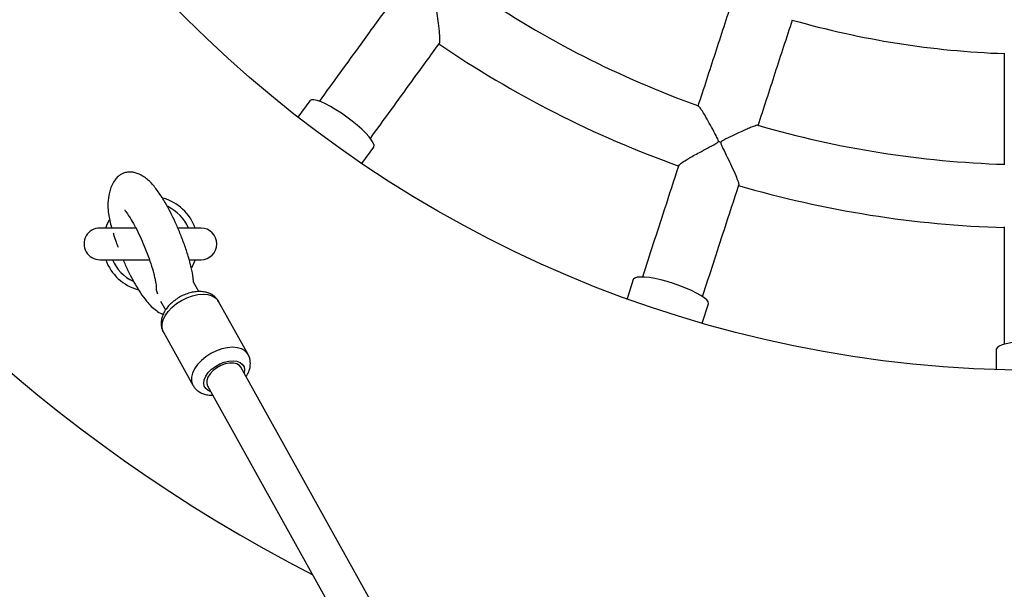
# Model space of a CAD drawing. Units: millimetres. Extents: x 1 to 50, y 1 to 35.3.
# Drawn here: x 3.8 to 4.1, y 3.9 to 4 of the extents above; entities that cross this region are included whole.
import ezdxf

# ---------------------------------------------------------------- set-up
doc = ezdxf.new("R2010")
doc.units = ezdxf.units.MM

msp = doc.modelspace()

# ---------------------------------------------------------------- linework, layer by layer
at = {"color": 7, "linetype": 'Continuous', "lineweight": 25}
for p, q in [((3.912057360755714, 4.016437395654441), (3.908303579437049, 4.011270745836019)), ((3.928529000031264, 3.996576114736319), (3.932282781349929, 4.001742764554739)), ((3.856998151289733, 3.976183518014669), (3.84565380786589, 3.976183518014669)), ((3.877653813111098, 3.976183518014669), (3.870395904528411, 3.976183518014669)), ((3.84565380786589, 3.966183527551412), (3.861332273232253, 3.966183527551412)), ((3.874002790200027, 3.966183527551412), (3.877653813111098, 3.966183527551412)), ((3.87691554998091, 3.956088706098318), (3.87528557156256, 3.959019436679602)), ((4.014376169192108, 3.959914072595358), (4.012402689205916, 3.953840359292746)), ((3.864866262423308, 3.953064843259573), (3.866420691954406, 3.950269981466055)), ((3.892560860263618, 3.936187788091421), (3.883227264630111, 3.952969714246511)), ((4.03617910866669, 3.94611491187644), (4.038152588652881, 3.952188654981375)), ((3.865748679386886, 3.943248673520804), (3.875082260119231, 3.926466747365713)), ((4.129153811494322, 3.937775477014303), (4.129153811494322, 3.931389167152166)), ((4.14166182488643, 3.480070962749243), (3.890231853472502, 3.932145818315268)), ((3.879744684445174, 3.926313205800771), (4.133579472201379, 3.469914450488806))]:
    msp.add_line(p, q, dxfattribs=at)
at = {"color": 8, "linetype": 'Continuous', "lineweight": 25}
msp.add_line((3.891437238203795, 3.931295647464514), (3.891283070790084, 3.930255725227118), dxfattribs=at)
at = {"color": 7, "linetype": 'Continuous', "lineweight": 25, "flags": 128}
for points in [[(3.923771998035224, 4.011294915519477), (3.922039887058051, 4.012504919610739), (3.9203115311735, 4.013616665445089), (3.918636655556472, 4.014598204932928), (3.917063420759948, 4.015421255670309), (3.915637081610473, 4.016062184415579), (3.914398705708297, 4.016502543531179), (3.913383877026351, 4.016729667030096), (3.912621831642898, 4.016736998401403), (3.912134459363731, 4.016524329028845), (3.912057360755714, 4.016437395654441)], [(3.932282781349929, 4.001742764554739), (3.932341655837806, 4.001842959962606), (3.932393288361343, 4.002372189603568), (3.932150831567558, 4.003094657502889), (3.931621244298728, 4.003989651046515), (3.930819755541595, 4.005031331620931), (3.929769432293685, 4.006189807496787), (3.9285004941099, 4.007431700073004), (3.927049433934005, 4.008721306167364), (3.925458004819663, 4.010021521888494), (3.923771998035224, 4.011294915519477)], [(3.847511684643538, 3.976183518014669), (3.848007029043944, 3.977409704766989), (3.848699784027847, 3.97874613030982)], [(3.87579593633345, 3.966183527551412), (3.874950116621764, 3.964240326724767), (3.874664848791869, 3.963719411931753)], [(4.027106559025557, 3.958643331371069), (4.025085328268322, 3.959258868537664), (4.023098020004542, 3.959782107911825), (4.021201795088561, 3.960198029123068), (4.019451214122088, 3.960494651637793), (4.017896643029959, 3.960663451991796), (4.016582792746338, 3.96069957240653), (4.015547460066589, 3.96060196980071), (4.01482043241194, 3.960373445592642), (4.014422631012709, 3.960020615897894), (4.014376169192108, 3.959914072595358)], [(4.038152588652881, 3.952188654981375), (4.038177615153106, 3.952302142225027), (4.038063189136299, 3.95282141789031), (4.037609329568656, 3.953433617196799), (4.036829097317965, 3.954121156774283), (4.035744933532985, 3.954864188276053), (4.034388033794674, 3.955641373239279), (4.032797431694777, 3.956430359922171), (4.031018888699324, 3.957208438955068), (4.029103560494693, 3.957953258596182), (4.027106559025557, 3.958643331371069)], [(4.141653811680587, 3.940500839792013), (4.139541301532152, 3.940461619935751), (4.137489564372661, 3.94034515245986), (4.135557625098587, 3.940154745422125), (4.133801061781557, 3.939895912252188), (4.132270407984468, 3.939576043926), (4.131009697104307, 3.939204408965826), (4.130055198567422, 3.938791646800757), (4.129434371488603, 3.938349648557424), (4.129165074909539, 3.93789113982749), (4.129153811494322, 3.937775477014303)], [(3.890231853472502, 3.932145818315268), (3.889832234131606, 3.932663454852819), (3.889017826067718, 3.933194770656347), (3.887950217472823, 3.933476909242391), (3.886696493374617, 3.933492168031454), (3.885335421311172, 3.933239623151541), (3.88395256375006, 3.932735069833517), (3.882634764658721, 3.932010277353049), (3.88146484469107, 3.93111075385642), (3.880516326176436, 3.93009300454688), (3.879848783957275, 3.929021015010596), (3.879504179703506, 3.92796213849616), (3.879504149901183, 3.926982863984823), (3.879744684445174, 3.926313205800771)]]:
    msp.add_lwpolyline(points, dxfattribs=at)
at = {"color": 8, "linetype": 'Continuous', "lineweight": 25, "flags": 128}
for points in [[(3.865748679386886, 3.943248673520804), (3.865648334967406, 3.943442746244192), (3.865316873537811, 3.944552018485784), (3.865316903340133, 3.945789828143835), (3.865648394572051, 3.947111471734762), (3.866299366699966, 3.948469205938101), (3.867246305691512, 3.949813886724233), (3.868454968678268, 3.951096966109991), (3.869881695257934, 3.952272071681738), (3.871474897610457, 3.953296705327749), (3.873176997648986, 3.95413385256362), (3.874926483380111, 3.954753264032125), (3.876660114275726, 3.955132528386831), (3.878315245854171, 3.955257966361761), (3.879832035052093, 3.95512501820159), (3.88115567539862, 3.954738511882543), (3.882238363968642, 3.954112394891501), (3.883040910708221, 3.953269287191152), (3.883227264630111, 3.952969714246511)], [(3.892549490677627, 3.936208083472967), (3.892374491440566, 3.936487361036062), (3.891571944700988, 3.937330438934088), (3.890489285933288, 3.937956555925131), (3.889165615784438, 3.938343092046499), (3.887648826586517, 3.938476040206671), (3.885993695008071, 3.938350602231741), (3.884260064112456, 3.937971337877035), (3.882510578381332, 3.937351926408529), (3.880808478342803, 3.936514779172659), (3.879215275990279, 3.935490145526647), (3.877788579212935, 3.934315039954901), (3.876579886423858, 3.933031960569143), (3.875632977234634, 3.931687249980688), (3.874981975304396, 3.930329545579672), (3.874650484072478, 3.929007901988744), (3.874650454270156, 3.927770092330694), (3.874981915699752, 3.926660820089102), (3.875078594433578, 3.926473333678961)], [(3.880795901762756, 3.924423112712621), (3.87994620774916, 3.92477245553565), (3.879177903878005, 3.925390466295004), (3.878700977312835, 3.926201000056982), (3.878539299713882, 3.927163376651525), (3.878701007115157, 3.928229375921011), (3.879177993284973, 3.929345502696752), (3.879946326958449, 3.930455818019628), (3.880967473732742, 3.931504651151418), (3.882190263020309, 3.932439400993109), (3.883553331839355, 3.933213188491583), (3.884988373266967, 3.933787211023092), (3.886423384892257, 3.934132709346533), (3.887786453711302, 3.934232338510275), (3.889009213196547, 3.934081091724157), (3.890030330168517, 3.933686568580389), (3.890798634039673, 3.933068557821035), (3.891275560604842, 3.932258053861379), (3.891437238203795, 3.931295647464514), (3.891437238203795, 3.931295647464514)]]:
    msp.add_lwpolyline(points, dxfattribs=at)
at = {"color": 7, "linetype": 'Continuous', "lineweight": 25}
msp.add_circle((4.141653811680587, 4.311183526359319), 0.3799999999999999, dxfattribs=at)
for centre, radius, start, end in [((4.141653811680587, 4.311183526359319), 0.5000000000000008, 117.2144716240877, 242.7855283759132), ((4.141653811680587, 4.311183526359319), 0.3149999999999998, 235.8011281470665, 250.2021494910543), ((4.141653811680587, 4.311183526359319), 0.2799999999999991, 254.0364064344118, 267.9635455896161), ((4.141653811680587, 4.311183526359319), 0.3349999999999999, 235.689107086232, 250.3145351275964), ((4.141653811680587, 4.311183526359319), 0.3149999999999993, 253.8010546672238, 268.2017485975498), ((4.019318092477048, 3.934680151010033), 0.07225665450115198, 71.68092340255141, 72.31552191687099), ((4.141653811680587, 4.311183526359319), 0.3349999999999998, 253.6892386244864, 268.3148138539999), ((3.861653811680586, 3.97118352635932), 0.01500000000000059, 19.47122063449126, 74.90413015747588), ((3.845653811680586, 3.97118352635932), 0.005000000000000338, 90, 270.0000000000008), ((3.877653811680586, 3.97118352635932), 0.005000000000000338, 270.0000000000008, 90), ((3.861653811680586, 3.97118352635932), 0.01500000000000011, 199.4712206344916, 255.2628389296039)]:
    msp.add_arc(centre, radius, start, end, dxfattribs=at)
at = {"color": 8, "linetype": 'Continuous', "lineweight": 25}
for centre, radius, start, end in [((3.861653811680586, 3.971183526359319), 0.01300000000000063, 22.61986494804359, 65.15414348802476), ((3.861653811680586, 3.971183526359319), 0.01299999999999984, 202.6198649480397, 245.2001640243765), ((3.867036213455483, 3.957205137023268), 0.003600508828861961, 169.4544799589287, 209.5681477127243)]:
    msp.add_arc(centre, radius, start, end, dxfattribs=at)
at = {"color": 7, "linetype": 'Continuous', "lineweight": 25}
for points, knots in [([(3.951755961524757, 4.049130811534643), (3.951730910616696, 4.049083831520512), (3.951650674275435, 4.048933357755756), (3.951663452774355, 4.048220361255627), (3.951915331438104, 4.046584996795762), (3.952287724933496, 4.043975107913291), (3.952718155270541, 4.040768036717923), (3.953039207786382, 4.037796036504451), (3.953149890276414, 4.035686253303965), (3.953116371398693, 4.034645170362846), (3.953004345693562, 4.034609529224027), (3.952977215992721, 4.034600897870779)], [0, 0, 0, 0, 0.008598943550070964, 0.02754182672834406, 0.1120920085036708, 0.2791702832479352, 0.4515553298550661, 0.6539824356234758, 0.8190700509455047, 0.9561834903392302, 1, 1, 1, 1]), ([(3.936861014115127, 4.046323432765722), (3.933954247181461, 4.042322616522279), (3.92663604647264, 4.032249990495912), (3.91938693510828, 4.022272448630913), (3.915017148601326, 4.016257955871343)], [0, 0, 0, 0, 0.3971969407947869, 0.9999999999999999, 0.9999999999999999, 0.9999999999999999, 0.9999999999999999]), ([(4.045705711590561, 4.048246308408499), (4.043883177851245, 4.042637127533841), (4.040239656474535, 4.031423524195926), (4.036619182920742, 4.020280865825061), (4.034809714304717, 4.014711900792837)], [0, 0, 0, 0, 0.5002121713803699, 1, 1, 1, 1]), ([(4.053827142464431, 4.008520140491247), (4.055637842269813, 4.014092914575561), (4.059259540583898, 4.025239382060642), (4.06290430845185, 4.036456813762917), (4.06472684268883, 4.042065992198705)], [0, 0, 0, 0, 0.4999587619819516, 1, 1, 1, 1]), ([(3.931218540417464, 4.004531218848943), (3.935581325286729, 4.010536077501345), (3.942821251247763, 4.020500981422264), (3.950130174079153, 4.030560852881384), (3.953034734474929, 4.034558638177634)], [0, 0, 0, 0, 0.6026007576245618, 1, 1, 1, 1]), ([(4.131653811904104, 4.03146578296256), (4.131653811904104, 4.025567940338438), (4.131653811904104, 4.013777257971012), (4.131653811904104, 4.002061170423387), (4.131653811904104, 3.996205612264395)], [0, 0, 0, 0, 0.5002121539984978, 1, 1, 1, 1]), ([(4.041267855214389, 4.003522231422186), (4.041277197212445, 4.003574650638575), (4.04130717301461, 4.003742848924493), (4.041072138150758, 4.004414950954082), (4.040312636139404, 4.00587816467403), (4.039113069077388, 4.008148148139036), (4.03762054078241, 4.010822909594261), (4.036291592031645, 4.013065601946534), (4.035320376144225, 4.014518579657291), (4.035059056987055, 4.0146973526055), (4.034950403618129, 4.014771684251547)], [0, 0, 0, 0, 0.009116550443757108, 0.02925240520147699, 0.1192145268747266, 0.2988258749947751, 0.483977192377756, 0.7018691465497993, 0.8760407696140111, 1, 1, 1, 1]), ([(4.053773043798717, 4.008677347741842), (4.053773961674147, 4.008681402053719), (4.053795563041385, 4.008776816613064), (4.053061067643565, 4.008573995523898), (4.051732277840412, 4.008092672018275), (4.049952883712897, 4.007332177322511), (4.048034298151603, 4.006469196170111), (4.045701622061794, 4.005364477576142), (4.043737689730322, 4.004416115506097), (4.042570123271781, 4.003776755119307), (4.042260389824323, 4.003569948038833), (4.042092803486675, 4.003417294043729), (4.042046994642885, 4.00331509839485), (4.042028976725849, 4.00327490194869)], [0, 0, 0, 0, 0.005962468823842261, 0.1403213054807608, 0.3228964495361383, 0.4484849518593633, 0.5775875989203118, 0.7501998311614463, 0.9277342337666702, 0.9616263131275976, 0.9807656856766225, 0.9924345988444508, 1, 1, 1, 1]), ([(4.028809471177372, 3.995976134382009), (4.028823149805969, 3.996038950399716), (4.028859755606729, 3.996207054286177), (4.029864021415229, 3.99695138934794), (4.031479907257167, 3.997968170523673), (4.033420414563291, 3.999086849507719), (4.035449816914959, 4.000205557325156), (4.037842783352538, 4.00149374389261), (4.039784953258507, 4.002469363824053), (4.040874726886473, 4.003110780757094), (4.041117287738691, 4.003292759476214), (4.041230283602912, 4.00342540727166), (4.041259513526944, 4.003500734425676), (4.041267855214389, 4.003522231422186)], [0, 0, 0, 0, 0.07791443211681745, 0.2085092199164882, 0.3834523523394918, 0.5012894789589964, 0.6224468327230325, 0.7824947136294015, 0.9471191206812132, 0.9722908437065617, 0.98686049826361, 0.9962502257430291, 1, 1, 1, 1]), ([(4.042028976725849, 4.00327490194869), (4.04201966768378, 4.003222485803026), (4.041989849052864, 4.003054586926835), (4.042222341563713, 4.002380440691954), (4.042967220963174, 4.00090295169769), (4.044127904543755, 3.998535878706277), (4.045528315923272, 3.995618783007752), (4.046752051455215, 3.992891435279802), (4.047509261061384, 3.990919124455508), (4.047799117785167, 3.989918660008761), (4.047703580060686, 3.989850141369367), (4.047680443274291, 3.989833547912359)], [0, 0, 0, 0, 0.008598102166393796, 0.02754135529842715, 0.1120908234230919, 0.2791693612037809, 0.4515548822684342, 0.6539830362954556, 0.8190701152462166, 0.9561834226342808, 1, 1, 1, 1]), ([(4.028730554627689, 3.996002151809454), (4.027202378256796, 3.991298910823699), (4.023354974383945, 3.97945782498557), (4.019543890946889, 3.967728520476823), (4.017246557521136, 3.960658057771444)], [0, 0, 0, 0, 0.3971967647267093, 1, 1, 1, 1]), ([(3.87528557156256, 3.959019436679602), (3.875257026366236, 3.959481698290969), (3.875164305742868, 3.960983218346301), (3.874569138788782, 3.963745059706004), (3.873621880948142, 3.967332934132164), (3.872398103514544, 3.971021969931682), (3.871007711005259, 3.974650887773418), (3.869516852991288, 3.97808424132137), (3.867957173807272, 3.981292205428856), (3.866271186786337, 3.984389685784171), (3.864370621380802, 3.987409052424936), (3.862362117834665, 3.990060064958536), (3.860271675003086, 3.992038904242024), (3.858433819883487, 3.993115146881263), (3.857214373241582, 3.993586334095093), (3.856210285393805, 3.993808962935478), (3.855470453787286, 3.99387620180648), (3.854857685811534, 3.993874422132064), (3.854082585457885, 3.993825826311005), (3.853188235772945, 3.99361970330818), (3.852240715717526, 3.993160660512304), (3.851351300984367, 3.99249686217435), (3.850399914553939, 3.991426988471082), (3.849536764083163, 3.989975032186216), (3.848871531411158, 3.988281408747495), (3.848337500712003, 3.986126510065752), (3.848107898948257, 3.983528483646716), (3.848318613638065, 3.980813480451282), (3.848784946861353, 3.978479661877123), (3.849148187451094, 3.977022169757417), (3.849381529161978, 3.976238041814585), (3.849397754418166, 3.976183518014669)], [0, 0, 0, 0, 0.02114826714604459, 0.06869388777795211, 0.1181573347757086, 0.1698718550774687, 0.2225736450591266, 0.2754697270201232, 0.3275272510385988, 0.3815882923345578, 0.4422008178599803, 0.5066665525843563, 0.5675968756281881, 0.596749378169535, 0.621389884189391, 0.6404273354604544, 0.6539402433281539, 0.6596871019696039, 0.6688291254013446, 0.6985715961619084, 0.7191980130156941, 0.7439526907177268, 0.7729085683027893, 0.8059126181181474, 0.8334547548636854, 0.8589799459564569, 0.9033093318948927, 0.9390667867319357, 0.9673585964163589, 0.9977303023387396, 1, 1, 1, 1]), ([(4.036278760182173, 3.954511775813818), (4.03857240752321, 3.961570910550856), (4.042378653450469, 3.97328535433744), (4.046221187036716, 3.985111433800288), (4.04774820630482, 3.989811106763602)], [0, 0, 0, 0, 0.6026009314349248, 1, 1, 1, 1]), ([(3.853568023192199, 3.981986954055547), (3.853539006438873, 3.981972431370237), (3.853441225536627, 3.981923492701711), (3.854107954298209, 3.98113772584977), (3.85525353529435, 3.979416943468397), (3.856613541133782, 3.977087405227925), (3.858018230005938, 3.974338769119109), (3.859385097076649, 3.971336184753715), (3.86065288966585, 3.968188262662675), (3.861795290010139, 3.964937204538977), (3.862585251674021, 3.962250850036771), (3.863051942345374, 3.960328174066041), (3.863301579993359, 3.959131478641235), (3.86343375339577, 3.958231293268542), (3.863472629866043, 3.957964892480339), (3.863487070547851, 3.957865937791586)], [0, 0, 0, 0, 0.03771014372112731, 0.1270759631652491, 0.2307415074104523, 0.3395580833894729, 0.4478428556456461, 0.5525611925393648, 0.6511474455152039, 0.7472254652147203, 0.8424829816322719, 0.8884019932161794, 0.9324600877852428, 0.9749122702048311, 1, 1, 1, 1]), ([(3.849832302080901, 3.974718346439123), (3.849891462775849, 3.974516971526962), (3.850184199565113, 3.973520535543965), (3.85070753742025, 3.97195866521043), (3.851208484097088, 3.97065485054358), (3.851417189585479, 3.970111652456045)], [0, 0, 0, 0, 0.1287371774003709, 0.6370125977184369, 1, 1, 1, 1]), ([(4.131653811904104, 3.97653300984931), (4.131653811904104, 3.971587729787984), (4.131653811904104, 3.959137272192554), (4.131653811904104, 3.946804348297339), (4.131653811904104, 3.939370020471335)], [0, 0, 0, 0, 0.3971966510805398, 1, 1, 1, 1]), ([(3.852997517334731, 3.966183527551412), (3.853222727240072, 3.96564964442481), (3.853945879843261, 3.963935337177903), (3.855234334772104, 3.961317529883844), (3.856833514433503, 3.958344366171268), (3.858526328649046, 3.955577235157964), (3.860252257693473, 3.953213562397388), (3.861853946418536, 3.95140540846534), (3.863446354169232, 3.950113869580207), (3.864731811733794, 3.949187187265772), (3.865591827180406, 3.949026845704415), (3.865738934027465, 3.9489994190557)], [0, 0, 0, 0, 0.0659356476320338, 0.2117204176960979, 0.3545344379291987, 0.498996939117679, 0.6583812295306386, 0.7726225802561706, 0.8808949342754925, 0.9796269116367442, 0.9999999999999999, 0.9999999999999999, 0.9999999999999999, 0.9999999999999999]), ([(3.883199697481902, 3.952939971528768), (3.883067488151568, 3.953185096446244), (3.882728174925132, 3.953814205801981), (3.881891385727979, 3.954622852359495), (3.880790711485366, 3.95534715641472), (3.8795189615684, 3.955840413886361), (3.878099998696936, 3.956108338522375), (3.87654706698922, 3.956136249063432), (3.874903228966559, 3.955914725246317), (3.873229655408406, 3.955448398093779), (3.871589262721666, 3.954756960889003), (3.870033545062177, 3.953864175312814), (3.868606690833531, 3.952792936776389), (3.867349902844287, 3.951563890175874), (3.8663063726314, 3.950195306695413), (3.865559800987676, 3.948772641645277), (3.86512895185975, 3.947358733700042), (3.864988760884226, 3.946009561129324), (3.865156754232157, 3.944684795761338), (3.865438081471829, 3.943724722777274), (3.865752434443936, 3.943275519535774), (3.86580077384642, 3.94320644362998)], [0, 0, 0, 0, 0.0325306556130707, 0.08348943063473381, 0.1342037954673251, 0.1862395076536808, 0.2407158269352887, 0.2978782078007035, 0.356895306720409, 0.4164287964488857, 0.4758662507561542, 0.5352909354678184, 0.5950116244477133, 0.6553212532425577, 0.7166171320688746, 0.7790502396327255, 0.8336833694717392, 0.8857391563284704, 0.9358007586469699, 0.9901278077759, 1, 1, 1, 1]), ([(3.8918771353834, 3.92918758019042), (3.891976443682174, 3.929324373099229), (3.892417065201127, 3.929931310283782), (3.892879346079328, 3.931038535314844), (3.893225134084326, 3.932320058034359), (3.893257603657239, 3.933087761610665), (3.893270528065475, 3.933393343530416)], [0, 0, 0, 0, 0.1069603018855734, 0.4745727322484973, 0.7908553794398673, 1, 1, 1, 1]), ([(3.893270528065475, 3.933393343530416), (3.893252988014066, 3.933721871034446), (3.893210578732281, 3.934516202542858), (3.892957997899454, 3.935490058583445), (3.89260804276151, 3.936042721310955), (3.892508050548347, 3.93620063289237)], [0, 0, 0, 0, 0.335004400307521, 0.8099916973692391, 1, 1, 1, 1]), ([(3.87509385322264, 3.926484509549856), (3.875293961755513, 3.926155680642952), (3.875720085339083, 3.925455451871196), (3.87667014438489, 3.924616607165543), (3.877813774153682, 3.923946997635885), (3.87912381635977, 3.923516553741822), (3.880328490448933, 3.923311663706155), (3.881112422073264, 3.923345018956356), (3.881388967978271, 3.92335678561759)], [0, 0, 0, 0, 0.1580053491008802, 0.3364664395649013, 0.5154953547321044, 0.7003180490505866, 0.8942818304970347, 1, 1, 1, 1])]:
    msp.add_open_spline(points, degree=3, knots=knots, dxfattribs=at)

doc.saveas('drawing.dxf')
